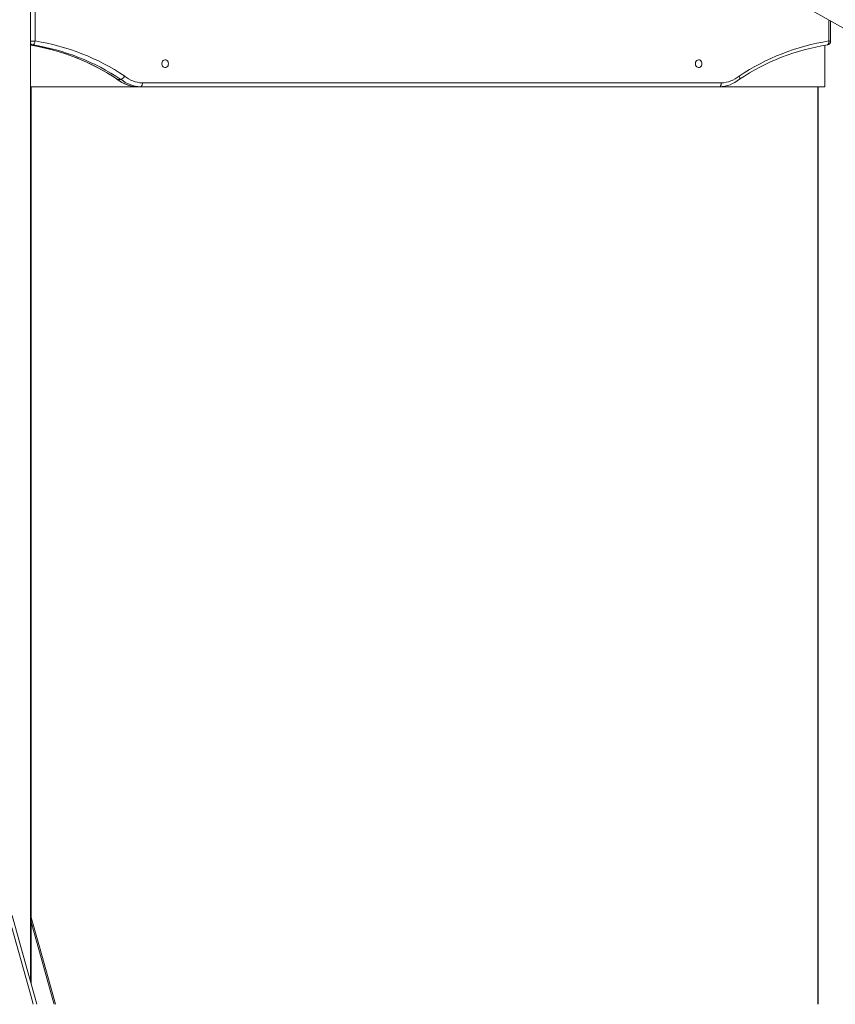
# Model space of a CAD drawing. Units: millimetres. Extents: x -12637 to 21575, y -13679 to 142.
# Drawn here: x 9712 to 10771, y -3892 to -2613 of the extents above; entities that cross this region are included whole.
import ezdxf

# ---------------------------------------------------------------- set-up
doc = ezdxf.new("R2010")
doc.units = ezdxf.units.MM

msp = doc.modelspace()

# ---------------------------------------------------------------- linework, layer by layer
at = {"color": 7, "linetype": 'Continuous', "lineweight": 15}
for p, q in [((9726, -3861.9), (9726, -1044.8)), ((9731.9, -1588.3), (9731.9, -2640.4)), ((10540.5, -2487.5), (10947.8, -2717.7)), ((10765, -2640.4), (10765, -2614.3)), ((10757.3, -2699.8), (10757.3, -2645.9)), ((9838.9, -2690.2), (9838.3, -2690)), ((9843.4, -2690.2), (9838.9, -2690.2)), ((9871.3, -2694.8), (10623, -2694.8)), ((9726, -2699.8), (9864.3, -2699.8)), ((9726.4, -3863.2), (9726.4, -2699.8)), ((9726.8, -3864.8), (9726.8, -2699.8)), ((9864.2, -2699.8), (9868.7, -2699.8)), ((9868.8, -2699.8), (9864.3, -2699.8)), ((10620.6, -2699.8), (9868.8, -2699.8)), ((10620.6, -2699.8), (10757.3, -2699.8)), ((10748.3, -3891.8), (10748.3, -2699.8)), ((10748.9, -3891.8), (10748.9, -2699.8))]:
    msp.add_line(p, q, dxfattribs=at)
at = {"color": 8, "linetype": 'Continuous', "lineweight": 15}
for p, q in [((10762.5, -2640.4), (10762.5, -2612.9)), ((9726, -2640.4), (9731.9, -2640.4)), ((9728.8, -2645.4), (9726, -2645.4)), ((10762.5, -2640.4), (10765, -2640.4))]:
    msp.add_line(p, q, dxfattribs=at)
at = {"color": 7, "linetype": 'Continuous', "lineweight": 15, "flags": 128}
for points in [[(9731.9, -2640.4), (9731.7, -2641.4), (9731.5, -2642.3), (9731.1, -2643.2), (9730.7, -2643.9), (9730.3, -2644.5), (9729.8, -2645), (9729.3, -2645.3), (9728.8, -2645.4)], [(9905.1, -2669.8), (9904.9, -2668.4), (9904.5, -2667.2), (9903.7, -2666.1), (9902.7, -2665.4), (9901.6, -2664.9), (9900.5, -2664.8), (9899.3, -2665.1), (9898.3, -2665.7), (9897.4, -2666.6), (9896.8, -2667.8), (9896.5, -2669.1), (9896.5, -2670.5), (9896.8, -2671.8), (9897.4, -2673), (9898.3, -2673.9), (9899.3, -2674.5), (9900.5, -2674.8), (9901.6, -2674.7), (9902.7, -2674.2), (9903.7, -2673.5), (9904.5, -2672.4), (9904.9, -2671.1), (9905.1, -2669.8)], [(10597.9, -2669.8), (10597.7, -2668.4), (10597.3, -2667.2), (10596.5, -2666.1), (10595.6, -2665.4), (10594.5, -2664.9), (10593.3, -2664.8), (10592.1, -2665.1), (10591.1, -2665.7), (10590.2, -2666.6), (10589.6, -2667.8), (10589.3, -2669.1), (10589.3, -2670.5), (10589.6, -2671.8), (10590.2, -2673), (10591.1, -2673.9), (10592.1, -2674.5), (10593.3, -2674.8), (10594.5, -2674.7), (10595.6, -2674.2), (10596.5, -2673.5), (10597.3, -2672.4), (10597.7, -2671.1), (10597.9, -2669.8)], [(9848.2, -2685.9), (9848.2, -2686), (9847.6, -2686.9), (9846.6, -2688.2), (9845.4, -2689.2), (9844.3, -2689.9), (9843.4, -2690.2)], [(10646.1, -2685.9), (10646.2, -2686), (10646.6, -2686.9), (10647, -2688.2), (10647, -2689.2), (10646.7, -2689.9), (10646.6, -2689.9)], [(9868.7, -2699.8), (9869.2, -2699.7), (9869.6, -2699.4), (9870.1, -2699), (9870.5, -2698.3), (9870.8, -2697.6), (9871.1, -2696.7), (9871.2, -2695.8), (9871.3, -2694.8)], [(9871.3, -2694.8), (9871.2, -2695.8), (9871.1, -2696.7), (9870.9, -2697.6), (9870.6, -2698.3), (9870.2, -2699), (9869.7, -2699.4), (9869.3, -2699.7), (9868.8, -2699.8)], [(10623, -2694.8), (10623, -2694.9), (10623, -2695.9), (10622.7, -2697.4), (10622.1, -2698.7), (10621.4, -2699.5), (10620.6, -2699.8)], [(9734.2, -3891.8), (9724.8, -3857.6), (9713.5, -3817), (9702, -3776.6)], [(9758.4, -3891.8), (9748.9, -3857.6), (9737.6, -3817), (9726.8, -3779)]]:
    msp.add_lwpolyline(points, dxfattribs=at)
at = {"color": 8, "linetype": 'Continuous', "lineweight": 15, "flags": 128}
for points in [[(10760.7, -2645.3), (10761, -2645.3), (10761.4, -2645), (10761.8, -2644.5), (10762.1, -2643.9), (10762.4, -2643.2), (10762.5, -2642.3), (10762.5, -2641.4), (10762.5, -2640.4)], [(9756.7, -3891.8), (9755.1, -3886), (9743, -3842.3), (9730.7, -3798.8), (9726.8, -3785.1)], [(9729.6, -3891.8), (9726, -3878.5), (9714, -3835.3), (9701.8, -3792.2)]]:
    msp.add_lwpolyline(points, dxfattribs=at)
at = {"color": 8, "linetype": 'Continuous', "lineweight": 15}
for centre, radius, start, end in [((9729.6, -2641.1), 4.28, 214.6789, 259.8187), ((9678.8, -2930.4), 288.6, 56.3308, 80.5904)]:
    msp.add_arc(centre, radius, start, end, dxfattribs=at)
at = {"color": 7, "linetype": 'Continuous', "lineweight": 15}
for centre, radius, start, end in [((9679, -2928.8), 287.1, 56.3026, 80.5695), ((9683.4, -2930.3), 288.5, 56.3278, 80.9477), ((9685.9, -2929.2), 292.5, 56.2878, 80.9467), ((10808.5, -2929.2), 292.5, 99.0532, 123.7123), ((10806, -2929.2), 287.4, 99.0571, 123.6832), ((10760, -2640.4), 5, 278.8445, 0), ((9872.7, -2656.6), 38.2, 230.1529, 267.8887), ((10621.6, -2656.6), 38.2, 272.1114, 309.8469), ((9865.6, -2656.7), 43.1, 230.4145, 267.997), ((9865.7, -2657.6), 42.2, 230.4408, 267.8979), ((9870.2, -2657.6), 42.2, 230.4408, 267.8979), ((10619.1, -2656.6), 43.3, 271.7744, 309.4923), ((9864.3, -2694.8), 5, 268.3299, 270), ((9864.3, -2696.1), 3.72, 268.3464, 270.0292), ((9868.8, -2696.1), 3.72, 268.3453, 270.0302)]:
    msp.add_arc(centre, radius, start, end, dxfattribs=at)

doc.saveas('drawing.dxf')
